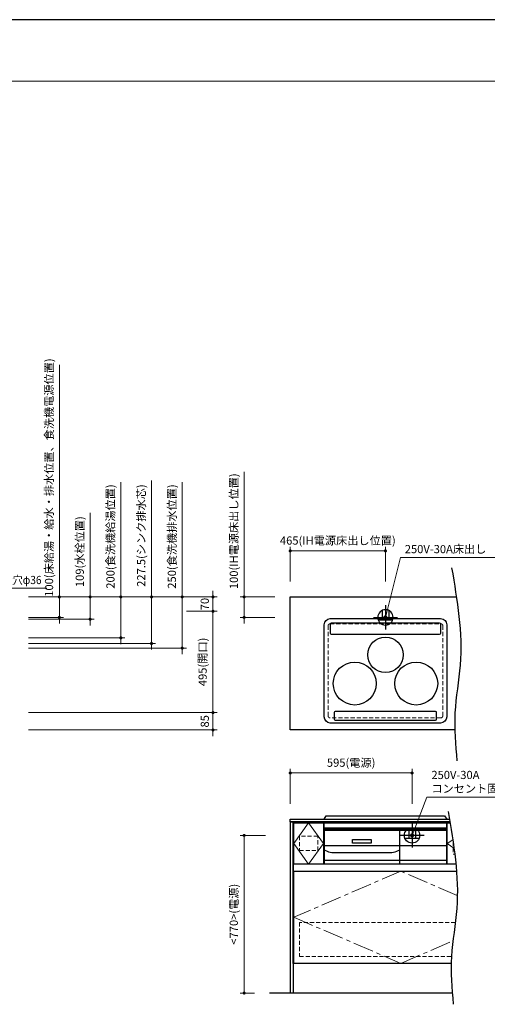
# Model space of a CAD drawing. Extents: x 24700 to 44294, y 41500 to 50609.
# Drawn here: x 29170 to 31453, y 45699 to 50510 of the extents above; entities that cross this region are included whole.
import ezdxf
from ezdxf.lldxf.tags import DXFTag

# ---------------------------------------------------------------- set-up
doc = ezdxf.new("R2010")
doc.units = 0
doc.header["$LTSCALE"] = 80
doc.header["$MEASUREMENT"] = 0
doc.linetypes.add('CENTER', pattern=[2, 1.25, -0.25, 0.25, -0.25])
doc.linetypes.add('HIDDEN', pattern=[0.375, 0.25, -0.125])
doc.layers.get('0').update_dxf_attribs({"linetype": 'CONTINUOUS'})
doc.layers.get('DEFPOINTS').update_dxf_attribs({"linetype": 'CONTINUOUS'})
doc.layers.add('1', color=7, linetype='CONTINUOUS')
doc.layers.add('KABE', color=130, linetype='CONTINUOUS')
for name, color, linetype, lineweight in [('図面枠', 3, 'CONTINUOUS', 15), ('寸法ﾚｲﾔｰ', 30, 'CONTINUOUS', 13), ('細線ﾚｲﾔｰ', 91, 'CONTINUOUS', 9)]:
    doc.layers.add(name, color=color, linetype=linetype, lineweight=lineweight)
doc.styles.add('sanwa1', font='romans.shx', dxfattribs={"bigfont": 'extfont2.shx'})
tags = doc.linetypes.add('CENTER2', pattern=[1.125, 0.75, -0.125, 0.125, -0.125]).pattern_tags.tags
tags[10:11] = [DXFTag(74, 4), DXFTag(75, 0), DXFTag(340, '0'), DXFTag(46, 0.0), DXFTag(50, 0.0), DXFTag(44, 0.0), DXFTag(45, 0.0)]
tags[8:9] = [DXFTag(74, 4), DXFTag(75, 0), DXFTag(340, '0'), DXFTag(46, 0.0), DXFTag(50, 0.0), DXFTag(44, 0.0), DXFTag(45, 0.0)]
tags[6:7] = [DXFTag(74, 4), DXFTag(75, 0), DXFTag(340, '0'), DXFTag(46, 0.0), DXFTag(50, 0.0), DXFTag(44, 0.0), DXFTag(45, 0.0)]
tags[4:5] = [DXFTag(74, 4), DXFTag(75, 0), DXFTag(340, '0'), DXFTag(46, 0.0), DXFTag(50, 0.0), DXFTag(44, 0.0), DXFTag(45, 0.0)]
doc.dimstyles.new('sanwa1', dxfattribs={"dimtxt": 40, "dimasz": 15, "dimexe": 20, "dimexo": 20, "dimgap": 20, "dimtad": 1, "dimdsep": 46, "dimtxsty": 'sanwa1', "dimblk1": 'DOT', "dimblk2": 'DOT', "dimsah": 1, "dimcen": 0, "dimclrd": 256, "dimclre": 256, "dimclrt": 256, "dimadec": 0, "dimazin": 0, "dimtfac": 1, "dimtix": 1, "dimtmove": 0, "dimatfit": 0, "dimldrblk": 'DOT', "dimfxl": 1, "dimtolj": 1, "dimtzin": 0, "dimlwd": 13, "dimlwe": 13, "dimarcsym": 1})

# ---------------------------------------------------------------- blocks, each defined once
blk = doc.blocks.new('_DOT')
at = {"color": 0, "linetype": 'ByBlock'}
blk.add_line((-0.5, 0), (-1, 0), dxfattribs=at)
at = {"color": 0, "linetype": 'ByBlock', "const_width": 0.5}
blk.add_lwpolyline([(-0.25, 0, 1), (0.25, 0, 1)], format="xyb", close=True, dxfattribs=at)
blk = doc.blocks.new('*D1349')
at = {"layer": 'DEFPOINTS', "color": 0}
for p in [(30955.6, 47914.6), (30490.6, 47744.6), (30955.6, 47744.6)]:
    blk.add_point(p, dxfattribs=at)
at = {"layer": '寸法ﾚｲﾔｰ', "linetype": 'Continuous', "lineweight": 13}
for p, q in [((30490.6, 47764.6), (30490.6, 47934.6)), ((30505.6, 47914.6), (30940.6, 47914.6)), ((30955.6, 47764.6), (30955.6, 47934.6))]:
    blk.add_line(p, q, dxfattribs=at)
at = {"layer": '寸法ﾚｲﾔｰ', "lineweight": 13, "xscale": 15, "yscale": 15, "zscale": 15, "rotation": 180}
blk.add_blockref('_DOT', (30490.6, 47914.6), dxfattribs=at)
at = {"layer": '寸法ﾚｲﾔｰ', "lineweight": 13, "xscale": 15, "yscale": 15, "zscale": 15}
blk.add_blockref('_DOT', (30955.6, 47914.6), dxfattribs=at)
at = {"layer": '寸法ﾚｲﾔｰ', "insert": (30723.1, 47965.1), "char_height": 40, "attachment_point": 5, "style": 'sanwa1'}
blk.add_mtext('\\A1;{\\A1;465}(IH電源床出し位置)', dxfattribs=at)
blk = doc.blocks.new('*D1350')
at = {"layer": 'DEFPOINTS', "color": 0}
for p in [(30435.6, 47689.6), (30265.6, 47589.6), (30435.6, 47589.6)]:
    blk.add_point(p, dxfattribs=at)
at = {"layer": '寸法ﾚｲﾔｰ', "linetype": 'Continuous', "lineweight": 13}
for p, q in [((30265.6, 47689.6), (30265.6, 48301.3)), ((30265.6, 47704.6), (30265.6, 47719.6)), ((30415.6, 47689.6), (30245.6, 47689.6)), ((30265.6, 47689.6), (30265.6, 47589.6)), ((30415.6, 47589.6), (30245.6, 47589.6)), ((30265.6, 47574.6), (30265.6, 47559.6))]:
    blk.add_line(p, q, dxfattribs=at)
at = {"layer": '寸法ﾚｲﾔｰ', "lineweight": 13, "xscale": 15, "yscale": 15, "zscale": 15}
for p, rotation in [((30265.6, 47689.6), 270), ((30265.6, 47589.6), 90)]:
    blk.add_blockref('_DOT', p, dxfattribs=dict(at, rotation=rotation))
at = {"layer": '寸法ﾚｲﾔｰ', "insert": (30215.2, 48010.5), "char_height": 40, "attachment_point": 5, "rotation": 90, "style": 'sanwa1'}
blk.add_mtext('\\A1;{\\A1;100}(IH電源床出し位置)', dxfattribs=at)
blk = doc.blocks.new('*D1351')
at = {"layer": 'DEFPOINTS', "color": 0}
for p in [(30265.6, 46524.5), (30390.6, 46524.5), (30335.6, 45754.5)]:
    blk.add_point(p, dxfattribs=at)
at = {"layer": '寸法ﾚｲﾔｰ', "linetype": 'Continuous', "lineweight": 13}
for p, q in [((30370.6, 46524.5), (30245.6, 46524.5)), ((30265.6, 45769.5), (30265.6, 46509.5)), ((30315.6, 45754.5), (30245.6, 45754.5))]:
    blk.add_line(p, q, dxfattribs=at)
at = {"layer": '寸法ﾚｲﾔｰ', "lineweight": 13, "xscale": 15, "yscale": 15, "zscale": 15}
for p, rotation in [((30265.6, 46524.5), 90), ((30265.6, 45754.5), 270)]:
    blk.add_blockref('_DOT', p, dxfattribs=dict(at, rotation=rotation))
at = {"layer": '寸法ﾚｲﾔｰ', "insert": (30215.2, 46139.5), "char_height": 40, "attachment_point": 5, "rotation": 90, "style": 'sanwa1'}
blk.add_mtext('\\A1;{\\A1;<770>}(電源)', dxfattribs=at)
blk = doc.blocks.new('A$C5C1B3A85')
at = {"color": 1, "linetype": 'Continuous', "lineweight": 30}
for p, q in [((0, 59.1), (0, -59.1)), ((59.1, 0), (-59.1, 0)), ((-16.5, 33.7), (-16.5, -14.2)), ((16.5, 33.7), (16.5, -14.2)), ((-34.7, -14.2), (34.7, -14.2))]:
    blk.add_line(p, q, dxfattribs=at)
blk.add_circle((0, 0), 37.5, dxfattribs=at)
blk = doc.blocks.new('*D1352')
at = {"layer": 'DEFPOINTS', "color": 0}
for p in [(30490.6, 46829.5), (30490.6, 46659.5), (31085.6, 46659.5)]:
    blk.add_point(p, dxfattribs=at)
at = {"layer": '寸法ﾚｲﾔｰ', "linetype": 'Continuous', "lineweight": 13}
for p, q in [((30490.6, 46679.5), (30490.6, 46849.5)), ((31070.6, 46829.5), (30505.6, 46829.5)), ((31085.6, 46679.5), (31085.6, 46849.5))]:
    blk.add_line(p, q, dxfattribs=at)
at = {"layer": '寸法ﾚｲﾔｰ', "lineweight": 13, "xscale": 15, "yscale": 15, "zscale": 15, "rotation": 180}
blk.add_blockref('_DOT', (30490.6, 46829.5), dxfattribs=at)
at = {"layer": '寸法ﾚｲﾔｰ', "lineweight": 13, "xscale": 15, "yscale": 15, "zscale": 15}
blk.add_blockref('_DOT', (31085.6, 46829.5), dxfattribs=at)
at = {"layer": '寸法ﾚｲﾔｰ', "insert": (30788.1, 46879.9), "char_height": 40, "attachment_point": 5, "style": 'sanwa1'}
blk.add_mtext('\\A1;595(電源)', dxfattribs=at)
blk = doc.blocks.new('*D1418')
at = {"layer": 'DEFPOINTS', "color": 0}
for p in [(29193.3, 47689.6), (29193.3, 47489.6), (29663.3, 47489.6)]:
    blk.add_point(p, dxfattribs=at)
at = {"layer": '寸法ﾚｲﾔｰ', "linetype": 'Continuous', "lineweight": 13}
for p, q in [((29663.3, 47689.6), (29663.3, 48249.9)), ((29663.3, 47704.6), (29663.3, 47719.6)), ((29213.3, 47689.6), (29683.3, 47689.6)), ((29663.3, 47689.6), (29663.3, 47489.6)), ((29213.3, 47489.6), (29683.3, 47489.6)), ((29663.3, 47474.6), (29663.3, 47459.6))]:
    blk.add_line(p, q, dxfattribs=at)
at = {"layer": '寸法ﾚｲﾔｰ', "lineweight": 13, "xscale": 15, "yscale": 15, "zscale": 15}
for p, rotation in [((29663.3, 47689.6), 270), ((29663.3, 47489.6), 90)]:
    blk.add_blockref('_DOT', p, dxfattribs=dict(at, rotation=rotation))
at = {"layer": '寸法ﾚｲﾔｰ', "insert": (29612.8, 47984.7), "char_height": 40, "attachment_point": 5, "rotation": 90, "style": 'sanwa1'}
blk.add_mtext('\\A1;200(食洗機給湯位置)', dxfattribs=at)
blk = doc.blocks.new('*D1419')
at = {"layer": 'DEFPOINTS', "color": 0}
for p in [(29193.3, 47689.6), (29193.3, 47439.6), (29963.3, 47439.6)]:
    blk.add_point(p, dxfattribs=at)
at = {"layer": '寸法ﾚｲﾔｰ', "linetype": 'Continuous', "lineweight": 13}
for p, q in [((29963.3, 47689.6), (29963.3, 48249.9)), ((29963.3, 47704.6), (29963.3, 47719.6)), ((29213.3, 47689.6), (29983.3, 47689.6)), ((29963.3, 47689.6), (29963.3, 47439.6)), ((29213.3, 47439.6), (29983.3, 47439.6)), ((29963.3, 47424.6), (29963.3, 47409.6))]:
    blk.add_line(p, q, dxfattribs=at)
at = {"layer": '寸法ﾚｲﾔｰ', "lineweight": 13, "xscale": 15, "yscale": 15, "zscale": 15}
for p, rotation in [((29963.3, 47689.6), 270), ((29963.3, 47439.6), 90)]:
    blk.add_blockref('_DOT', p, dxfattribs=dict(at, rotation=rotation))
at = {"layer": '寸法ﾚｲﾔｰ', "insert": (29912.8, 47984.7), "char_height": 40, "attachment_point": 5, "rotation": 90, "style": 'sanwa1'}
blk.add_mtext('\\A1;250(食洗機排水位置)', dxfattribs=at)
blk = doc.blocks.new('*D1420')
at = {"layer": 'DEFPOINTS', "color": 0}
for p in [(29193.3, 47689.6), (29363.3, 47689.6), (29193.3, 47589.6)]:
    blk.add_point(p, dxfattribs=at)
at = {"layer": '寸法ﾚｲﾔｰ', "linetype": 'Continuous', "lineweight": 13}
for p, q in [((29363.3, 47689.6), (29363.3, 48823)), ((29363.3, 47704.6), (29363.3, 47719.6)), ((29213.3, 47689.6), (29383.3, 47689.6)), ((29363.3, 47589.6), (29363.3, 47689.6)), ((29213.3, 47589.6), (29383.3, 47589.6)), ((29363.3, 47574.6), (29363.3, 47559.6))]:
    blk.add_line(p, q, dxfattribs=at)
at = {"layer": '寸法ﾚｲﾔｰ', "lineweight": 13, "xscale": 15, "yscale": 15, "zscale": 15}
for p, rotation in [((29363.3, 47689.6), 270), ((29363.3, 47589.6), 90)]:
    blk.add_blockref('_DOT', p, dxfattribs=dict(at, rotation=rotation))
at = {"layer": '寸法ﾚｲﾔｰ', "insert": (29312.8, 48272.7), "char_height": 40, "attachment_point": 5, "rotation": 90, "style": 'sanwa1'}
blk.add_mtext('\\A1;{\\A1;100}(床給湯・給水・排水位置、食洗機電源位置)', dxfattribs=at)
blk = doc.blocks.new('*D1421')
at = {"layer": 'DEFPOINTS', "color": 0}
for p in [(29963.3, 47619.6), (30113.3, 47619.6), (29193.3, 47124.6)]:
    blk.add_point(p, dxfattribs=at)
at = {"layer": '寸法ﾚｲﾔｰ', "linetype": 'Continuous', "lineweight": 13}
for p, q in [((29983.3, 47619.6), (30133.3, 47619.6)), ((30113.3, 47139.6), (30113.3, 47604.6)), ((29213.3, 47124.6), (30133.3, 47124.6))]:
    blk.add_line(p, q, dxfattribs=at)
at = {"layer": '寸法ﾚｲﾔｰ', "lineweight": 13, "xscale": 15, "yscale": 15, "zscale": 15}
for p, rotation in [((30113.3, 47619.6), 90), ((30113.3, 47124.6), 270)]:
    blk.add_blockref('_DOT', p, dxfattribs=dict(at, rotation=rotation))
at = {"layer": '寸法ﾚｲﾔｰ', "insert": (30062.8, 47372.1), "char_height": 40, "attachment_point": 5, "rotation": 90, "style": 'sanwa1'}
blk.add_mtext('\\A1;495(開口)', dxfattribs=at)
blk = doc.blocks.new('*D1422')
at = {"layer": 'DEFPOINTS', "color": 0}
for p in [(29193.3, 47689.6), (30113.3, 47689.6), (29963.3, 47619.6)]:
    blk.add_point(p, dxfattribs=at)
at = {"layer": '寸法ﾚｲﾔｰ', "linetype": 'Continuous', "lineweight": 13}
for p, q in [((30113.3, 47704.6), (30113.3, 47719.6)), ((29213.3, 47689.6), (30133.3, 47689.6)), ((30113.3, 47619.6), (30113.3, 47689.6)), ((29983.3, 47619.6), (30133.3, 47619.6)), ((30113.3, 47604.6), (30113.3, 47589.6))]:
    blk.add_line(p, q, dxfattribs=at)
at = {"layer": '寸法ﾚｲﾔｰ', "lineweight": 13, "xscale": 15, "yscale": 15, "zscale": 15}
for p, rotation in [((30113.3, 47689.6), 270), ((30113.3, 47619.6), 90)]:
    blk.add_blockref('_DOT', p, dxfattribs=dict(at, rotation=rotation))
at = {"layer": '寸法ﾚｲﾔｰ', "insert": (30073.3, 47654.6), "char_height": 40, "attachment_point": 5, "rotation": 90, "style": 'sanwa1'}
blk.add_mtext('\\A1;70', dxfattribs=at)
blk = doc.blocks.new('*D1423')
at = {"layer": 'DEFPOINTS', "color": 0}
for p in [(29193.3, 47124.6), (29193.3, 47039.6), (30113.3, 47039.6)]:
    blk.add_point(p, dxfattribs=at)
at = {"layer": '寸法ﾚｲﾔｰ', "linetype": 'Continuous', "lineweight": 13}
for p, q in [((30113.3, 47139.6), (30113.3, 47154.6)), ((29213.3, 47124.6), (30133.3, 47124.6)), ((30113.3, 47124.6), (30113.3, 47039.6)), ((29213.3, 47039.6), (30133.3, 47039.6)), ((30113.3, 47024.6), (30113.3, 47009.6))]:
    blk.add_line(p, q, dxfattribs=at)
at = {"layer": '寸法ﾚｲﾔｰ', "lineweight": 13, "xscale": 15, "yscale": 15, "zscale": 15}
for p, rotation in [((30113.3, 47124.6), 270), ((30113.3, 47039.6), 90)]:
    blk.add_blockref('_DOT', p, dxfattribs=dict(at, rotation=rotation))
at = {"layer": '寸法ﾚｲﾔｰ', "insert": (30073.3, 47082.1), "char_height": 40, "attachment_point": 5, "rotation": 90, "style": 'sanwa1'}
blk.add_mtext('\\A1;85', dxfattribs=at)
blk = doc.blocks.new('*D1424')
at = {"layer": 'DEFPOINTS', "color": 0}
for p in [(29193.3, 47689.6), (29513.3, 47689.6), (29193.3, 47580.6)]:
    blk.add_point(p, dxfattribs=at)
at = {"layer": '寸法ﾚｲﾔｰ', "linetype": 'Continuous', "lineweight": 13}
for p, q in [((29513.3, 47689.6), (29513.3, 48100.9)), ((29513.3, 47704.6), (29513.3, 47719.6)), ((29213.3, 47689.6), (29533.3, 47689.6)), ((29513.3, 47580.6), (29513.3, 47689.6)), ((29213.3, 47580.6), (29533.3, 47580.6)), ((29513.3, 47565.6), (29513.3, 47550.6))]:
    blk.add_line(p, q, dxfattribs=at)
at = {"layer": '寸法ﾚｲﾔｰ', "lineweight": 13, "xscale": 15, "yscale": 15, "zscale": 15}
for p, rotation in [((29513.3, 47689.6), 270), ((29513.3, 47580.6), 90)]:
    blk.add_blockref('_DOT', p, dxfattribs=dict(at, rotation=rotation))
at = {"layer": '寸法ﾚｲﾔｰ', "insert": (29462.8, 47910.6), "char_height": 40, "attachment_point": 5, "rotation": 90, "style": 'sanwa1'}
blk.add_mtext('\\A1;\\A1;109(水栓位置)', dxfattribs=at)
blk = doc.blocks.new('*D1425')
at = {"layer": 'DEFPOINTS', "color": 0}
for p in [(29193.3, 47689.6), (29813.3, 47689.6), (29193.3, 47462.1)]:
    blk.add_point(p, dxfattribs=at)
at = {"layer": '寸法ﾚｲﾔｰ', "linetype": 'Continuous', "lineweight": 13}
for p, q in [((29813.3, 47689.6), (29813.3, 48259)), ((29813.3, 47704.6), (29813.3, 47719.6)), ((29213.3, 47689.6), (29833.3, 47689.6)), ((29813.3, 47462.1), (29813.3, 47689.6)), ((29213.3, 47462.1), (29833.3, 47462.1)), ((29813.3, 47447.1), (29813.3, 47432.1))]:
    blk.add_line(p, q, dxfattribs=at)
at = {"layer": '寸法ﾚｲﾔｰ', "lineweight": 13, "xscale": 15, "yscale": 15, "zscale": 15}
for p, rotation in [((29813.3, 47689.6), 270), ((29813.3, 47462.1), 90)]:
    blk.add_blockref('_DOT', p, dxfattribs=dict(at, rotation=rotation))
at = {"layer": '寸法ﾚｲﾔｰ', "insert": (29762.8, 47989.3), "char_height": 40, "attachment_point": 5, "rotation": 90, "style": 'sanwa1'}
blk.add_mtext('\\A1;\\A1;227.5(シンク排水芯)', dxfattribs=at)
blk = doc.blocks.new('A$C660A62C6')
at = {"linetype": 'Continuous'}
for p, q in [((-273.5, -43.8), (-273.5, -49)), ((273.5, -43.8), (273.5, -49)), ((-300, -49), (-300, -219)), ((300, -49), (300, -219)), ((-300, -130), (300, -130))]:
    blk.add_line(p, q, dxfattribs=at)
blk.add_lwpolyline([(-298.5, -17.8), (298.5, -17.8), (298.5, -43.8), (-298.5, -43.8)], close=True)
blk.add_lwpolyline([(-161, -100.7), (-69, -100.7), (-69, -118.4), (-161, -118.4)], close=True, dxfattribs=at)
at = {"layer": '1', "linetype": 'Continuous'}
for p, q in [((-300, -55), (300, -55)), ((70, -218.9), (70, -54.9)), ((-300, -150.6), (-284.8, -157)), ((-254, -163.1), (24, -163.1)), ((54.8, -157), (70, -150.6)), ((-300, -201), (300, -201)), ((-300, -219), (300, -219))]:
    blk.add_line(p, q, dxfattribs=at)
for points in [[(-299, 0), (-289, 15), (289, 15), (299, 0)], [(-299, 0), (299, 0)], [(-300, -49), (300, -49)]]:
    blk.add_lwpolyline(points, dxfattribs=at)
for centre, start, end in [((-254, -83.1), 247.3801, 270), ((24, -83.1), 270, 292.6199)]:
    blk.add_arc(centre, 80, start, end, dxfattribs=at)

msp = doc.modelspace()

# ---------------------------------------------------------------- linework, layer by layer
at = {"linetype": 'Continuous'}
msp.add_line((30505.628, 45899.464), (30505.628, 46591.464), dxfattribs=at)
msp.add_line((31255.628, 46384.464), (31255.628, 46591.464))
for points in [[(31294.158, 47039.6), (30490.628, 47039.6), (30490.628, 47689.6), (31301.919, 47689.6)], [(30505.628, 46591.464), (31270.568, 46591.464)], [(31299.515, 46384.464), (31257.628, 46384.464), (31257.628, 46586.464), (31271.4, 46586.464)], [(31276.866, 45899.464), (30507.628, 45899.464), (30507.628, 46349.464), (31302.572, 46349.464)]]:
    msp.add_lwpolyline(points, dxfattribs=at)
msp.add_lwpolyline([(31270.587, 46591.464), (30490.628, 46591.464), (30490.628, 46604.464), (31268.407, 46604.464)])
for points in [[(30491.628, 46591.464), (30505.628, 46591.464), (30505.628, 45754.464), (30491.628, 45754.464)], [(30653.628, 46384.464), (30507.628, 46384.464), (30507.628, 46586.464), (30653.628, 46586.464)]]:
    msp.add_lwpolyline(points, close=True, dxfattribs=at)
for centre, radius in [((30955.623, 47406.613), 86.5), ((30805.623, 47266.613), 105), ((31105.623, 47266.613), 105)]:
    msp.add_circle(centre, radius)
for points in [[(31278.883, 47831.402), (31320.58, 47356.959), (31294.921, 47122.944), (31304.543, 46888.928)], [(31262.078, 46641.862), (31303.776, 46167.42), (31278.116, 45933.404), (31286.738, 45699.388)]]:
    msp.add_spline(points, degree=3)
for points in [[(30656.631, 47553.987), (30656.631, 47570.279), (30669.961, 47583.611), (30686.242, 47583.611)], [(30686.242, 47583.611), (30686.242, 47583.611), (31225.014, 47583.611), (31225.014, 47583.611)], [(31225.014, 47583.611), (31242.301, 47583.611), (31255.631, 47570.279), (31254.631, 47553.987)], [(30656.631, 47103.228), (30656.631, 47103.228), (30656.631, 47553.987), (30656.631, 47553.987)], [(30690.927, 47561.932), (30687.795, 47561.932), (30685.231, 47559.366), (30685.231, 47556.236)], [(30685.231, 47556.236), (30685.231, 47556.236), (30685.231, 47513.245), (30685.231, 47513.245)], [(31220.321, 47561.932), (31220.321, 47561.932), (30690.927, 47561.932), (30690.927, 47561.932)], [(31226.017, 47556.236), (31226.017, 47559.366), (31223.454, 47561.932), (31220.321, 47561.932)], [(31226.017, 47513.245), (31226.017, 47513.245), (31226.017, 47556.236), (31226.017, 47556.236)], [(31254.631, 47553.987), (31254.631, 47553.987), (31254.631, 47103.228), (31254.631, 47103.228)], [(30685.231, 47513.245), (30685.231, 47510.111), (30687.795, 47507.541), (30690.927, 47507.541)], [(30690.927, 47507.541), (30690.927, 47507.541), (30876.144, 47507.541), (31220.34, 47507.541)], [(31220.321, 47507.541), (31223.454, 47507.541), (31226.017, 47510.111), (31226.017, 47513.245)], [(30686.242, 47073.611), (30669.961, 47073.611), (30656.631, 47086.932), (30656.631, 47103.228)], [(31254.631, 47103.228), (31254.631, 47086.932), (31241.301, 47073.611), (31225.014, 47073.611)], [(31225.014, 47073.611), (31225.014, 47073.611), (30686.242, 47073.611), (30686.242, 47073.611)]]:
    msp.add_open_spline(points, degree=3)
at = {"layer": '1'}
for p, q in [((30655.628, 46384.464), (30655.628, 46591.464)), ((31299.515, 46384.464), (30507.628, 46384.464))]:
    msp.add_line(p, q, dxfattribs=at)
at = {"layer": '1', "linetype": 'Continuous'}
msp.add_lwpolyline([(30710.628, 47087.157), (31200.628, 47087.157, 0.41421356), (31205.628, 47092.157), (31205.628, 47125.111, 0.41421356), (31200.628, 47130.111), (30710.628, 47130.111, 0.41421356), (30705.628, 47125.111), (30705.628, 47092.157, 0.41421356)], format="xyb", close=True, dxfattribs=at)
msp.add_lwpolyline([(31276.866, 45899.464), (30505.628, 45899.464)], dxfattribs=at)
at = {"layer": 'DEFPOINTS'}
msp.add_line((37399.599, 50509.599), (24799.599, 50509.599), dxfattribs=at)
at = {"layer": 'KABE', "linetype": 'Continuous'}
msp.add_line((31282.3, 45754.464), (30389.921, 45754.464), dxfattribs=at)
at = {"layer": '図面枠'}
msp.add_line((37099.599, 50209.599), (25099.599, 50209.599), dxfattribs=at)
at = {"layer": '細線ﾚｲﾔｰ', "linetype": 'HIDDEN'}
msp.add_lwpolyline([(31225.628, 47098.6), (30685.628, 47098.6, -0.41421356), (30675.628, 47108.6), (30675.628, 47548.6, -0.41421356), (30685.628, 47558.6), (31225.628, 47558.6, -0.41421356), (31235.628, 47548.6), (31235.628, 47108.6, -0.41421356)], format="xyb", close=True, dxfattribs=at)
at = {"layer": '細線ﾚｲﾔｰ', "linetype": 'CENTER2'}
msp.add_lwpolyline([(30580.628, 46586.464), (30507.628, 46484.964), (30580.628, 46384.464), (30653.628, 46484.964), (30580.628, 46586.464)], dxfattribs=at)
at = {"layer": '細線ﾚｲﾔｰ', "linetype": 'HIDDEN'}
msp.add_lwpolyline([(30536.128, 46450.464), (30625.128, 46450.464), (30625.128, 46521.464), (30536.128, 46521.464)], close=True, dxfattribs=at)
at = {"layer": '細線ﾚｲﾔｰ', "linetype": 'CENTER'}
for points in [[(31284.566, 46503.438), (31257.628, 46484.964), (31290.34, 46462.75)], [(31030.628, 46349.464), (30507.628, 46124.464), (31030.628, 45899.464), (31285.101, 46008.941)], [(31306.578, 46230.747), (31030.628, 46349.464)]]:
    msp.add_lwpolyline(points, dxfattribs=at)
at = {"layer": '細線ﾚｲﾔｰ', "linetype": 'HIDDEN'}
for points in [[(31286.128, 46492.812), (31286.128, 46432.464), (31294.229, 46432.464)], [(31296.735, 46099.464), (30536.128, 46099.464), (30536.128, 45932.464), (31278.064, 45932.464)]]:
    msp.add_lwpolyline(points, dxfattribs=at)

# ---------------------------------------------------------------- block references
at = {"xscale": -1}
msp.add_blockref('A$C5C1B3A85', (30955.628, 47589.6), dxfattribs=at)
at = {"linetype": 'Continuous'}
msp.add_blockref('A$C660A62C6', (30955.628, 46604.464), dxfattribs=at)
msp.add_blockref('A$C5C1B3A85', (31085.628, 46524.464))

# ---------------------------------------------------------------- texts
at = {"layer": '寸法ﾚｲﾔｰ', "color": 7, "linetype": 'Continuous', "char_height": 40, "style": 'sanwa1'}
for s, insert, attachment_point in [('250V-30A床出し', (31049.961, 47918.064), 4), ('\\W0.9;水栓穴φ36', (29036.846, 47752.293), 7), ('250V-30A\\Pコンセント固定位置', (31179.961, 46781.368), 4)]:
    msp.add_mtext(s, dxfattribs=dict(at, insert=insert, attachment_point=attachment_point))

# ---------------------------------------------------------------- dimensions: what is measured, and where the dimension line sits
at = {"layer": '寸法ﾚｲﾔｰ', "linetype": 'Continuous'}
for base, p1, p2, angle, text, picture, middle in [((29363.315, 47689.6), (29193.315, 47589.6), (29193.315, 47689.6), 270, '{\\A1;<>}(床給湯・給水・排水位置、食洗機電源位置)', '*D1420', (29363.315, 48272.742)), ((30265.628, 47589.6), (30435.628, 47689.6), (30435.628, 47589.6), 270, '{\\A1;<>}(IH電源床出し位置)', '*D1350', (30265.628, 48010.457)), ((29813.315, 47689.6), (29193.315, 47462.1), (29193.315, 47689.6), 270, '\\A1;<>(シンク排水芯)', '*D1425', (29813.315, 47989.314)), ((29663.315, 47489.6), (29193.315, 47689.6), (29193.315, 47489.6), 90, '<>(食洗機給湯位置)', '*D1418', (29663.315, 47984.742)), ((29963.315, 47439.6), (29193.315, 47689.6), (29193.315, 47439.6), 90, '<>(食洗機排水位置)', '*D1419', (29963.315, 47984.742)), ((29513.315, 47689.6), (29193.315, 47580.6), (29193.315, 47689.6), 270, '\\A1;<>(水栓位置)', '*D1424', (29513.315, 47910.6)), ((30955.628, 47914.6), (30490.628, 47744.6), (30955.628, 47744.6), 180, '{\\A1;<>}(IH電源床出し位置)', '*D1349', (30723.128, 47914.6)), ((30490.628, 46829.464), (31085.628, 46659.464), (30490.628, 46659.464), 180, '<>(電源)', '*D1352', (30788.128, 46829.464))]:
    dim = msp.add_linear_dim(base=base, p1=p1, p2=p2, angle=angle, text=text, dimstyle='sanwa1', dxfattribs=at)
    dim.commit()
    dim.dimension.update_dxf_attribs({"geometry": picture, "text_midpoint": middle, "dimtype": 160})
for base, p1, p2, angle, picture, middle in [((30113.315, 47689.6), (29963.315, 47619.6), (29193.315, 47689.6), 270, '*D1422', (30073.315, 47654.6)), ((30113.315, 47039.6), (29193.315, 47124.6), (29193.315, 47039.6), 90, '*D1423', (30073.315, 47082.1))]:
    dim = msp.add_linear_dim(base=base, p1=p1, p2=p2, angle=angle, dimstyle='sanwa1', dxfattribs=at)
    dim.commit()
    dim.dimension.update_dxf_attribs({"geometry": picture, "text_midpoint": middle})
for base, p1, p2, angle, text, picture, middle in [((30113.315, 47619.6), (29193.315, 47124.6), (29963.315, 47619.6), 270, '<>(開口)', '*D1421', (30062.839, 47372.1)), ((30265.628, 46524.464), (30335.628, 45754.464), (30390.628, 46524.464), 90, '{\\A1;<<>>}(電源)', '*D1351', (30215.151, 46139.464))]:
    dim = msp.add_linear_dim(base=base, p1=p1, p2=p2, angle=angle, text=text, dimstyle='sanwa1', dxfattribs=at)
    dim.commit()
    dim.dimension.update_dxf_attribs({"geometry": picture, "text_midpoint": middle})

# ---------------------------------------------------------------- leaders
at = {"layer": '寸法ﾚｲﾔｰ', "linetype": 'Continuous', "annotation_type": 0, "has_hookline": 1, "hookline_direction": 0}
for points, text_width in [([(30955.628, 47589.6), (31028.31, 47881.787), (31048.31, 47881.787)], 433.524), ([(31085.628, 46524.464), (31158.31, 46711.757), (31178.31, 46711.757)], 414.667)]:
    msp.add_leader(points, dimstyle='sanwa1', override={"dimscale": 1, "dimasz": 20, "dimzin": 12, "dimtzin": 12}, dxfattribs=dict(at, text_width=text_width))
at = {"layer": '寸法ﾚｲﾔｰ', "linetype": 'Continuous', "annotation_type": 0, "has_hookline": 1, "hookline_direction": 0, "text_width": 233.829}
msp.add_leader([(28733.315, 47580.6), (29033.498, 47732.293), (29048.498, 47732.293)], dimstyle='sanwa1', dxfattribs=at)

doc.saveas('drawing.dxf')
